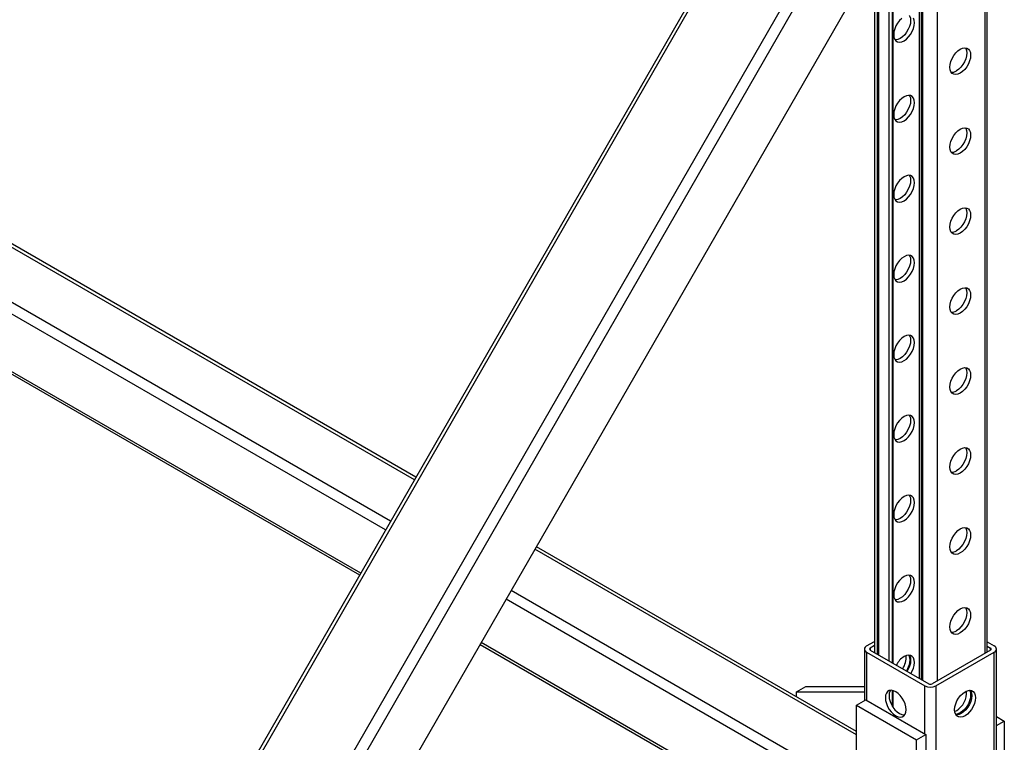
# Paper-space layout 'Sheet2' of a CAD drawing. Units: inches. Extents: x 0.7 to 66.3, y 0.4 to 21.7.
# Drawn here: x 10.7 to 13.8, y 6.9 to 9.2 of the extents above; entities that cross this region are included whole.
import ezdxf

# ---------------------------------------------------------------- set-up
doc = ezdxf.new("R2010")
doc.units = ezdxf.units.IN
doc.header["$MEASUREMENT"] = 0

psp = doc.layouts.new('Sheet2')

# ---------------------------------------------------------------- linework, layer by layer
at = {"color": 7, "linetype": 'Continuous', "lineweight": 25}
for p, q in [((13.3176, 10.1788), (10.7847, 5.7753)), ((13.5768, 10.0291), (11.044, 5.6257)), ((13.7395, 10.0222), (11.1455, 5.5125)), ((13.756, 7.215), (13.756, 10.0327)), ((13.5391, 9.6739), (13.5391, 7.1306)), ((13.4561, 7.1785), (13.4561, 9.5295)), ((13.3961, 9.4253), (13.3961, 7.2131)), ((11.9336, 7.7727), (10.1382, 8.8092)), ((9.9582, 8.4975), (11.7542, 7.4607)), ((13.3388, 6.9615), (12.318, 7.5508)), ((12.1385, 7.2389), (13.1861, 6.6341)), ((13.3639, 7.2241), (13.3639, 7.0599)), ((13.3712, 7.2343), (13.3961, 7.2486)), ((13.3961, 7.235), (13.3825, 7.2271)), ((13.756, 7.2468), (13.7778, 7.2343)), ((13.756, 7.2332), (13.7665, 7.2271)), ((13.7851, 6.5266), (13.7851, 7.2241)), ((13.3712, 7.2139), (13.5568, 7.1067)), ((13.3825, 7.221), (13.5692, 7.1132)), ((13.7665, 7.221), (13.5798, 7.1132)), ((13.5922, 7.1067), (13.7778, 7.2139)), ((13.7778, 6.5164), (13.7778, 7.2139)), ((13.1473, 7.0879), (13.1768, 7.1049)), ((13.1768, 7.1049), (13.3639, 7.1049)), ((13.5922, 7.1067), (13.5922, 6.4092)), ((13.1473, 7.0721), (13.1473, 7.0879)), ((13.1473, 7.0879), (13.3639, 7.0879)), ((13.4561, 7.0372), (13.4561, 7.0914)), ((13.3388, 7.0454), (13.3683, 7.0625)), ((13.3388, 7.0454), (13.5303, 6.9349)), ((13.3388, 6.7885), (13.3388, 7.0454)), ((13.3683, 7.0625), (13.5598, 6.9519)), ((13.6573, 7.0274), (13.6522, 7.0249)), ((13.7851, 7.0089), (13.8102, 6.9944)), ((13.7851, 6.9799), (13.8102, 6.9944)), ((13.8102, 6.9944), (13.8102, 6.5181)), ((13.5303, 6.9349), (13.5598, 6.9519)), ((13.5598, 6.9519), (13.5598, 6.6499)), ((13.5303, 6.6329), (13.5303, 6.9349))]:
    psp.add_line(p, q, dxfattribs=at)
at = {"color": 8, "linetype": 'Continuous', "lineweight": 25}
for p, q in [((13.7494, 7.2111), (13.7494, 10.0256)), ((13.5973, 7.1234), (13.5973, 9.7751)), ((13.0403, 9.6749), (10.7941, 5.7698)), ((13.5458, 7.1268), (13.5458, 9.6854)), ((13.5505, 7.124), (13.5505, 9.6936)), ((13.2591, 9.5485), (11.0129, 5.6435)), ((13.4535, 7.18), (13.4535, 9.5251)), ((13.4427, 7.1863), (13.4427, 9.5062)), ((13.4058, 7.2075), (13.4058, 9.4421)), ((13.4105, 7.2048), (13.4105, 9.4503)), ((11.9288, 7.7643), (10.1216, 8.8076)), ((11.853, 7.6325), (9.9696, 8.7198)), ((11.837, 7.6047), (9.9535, 8.692)), ((11.7575, 7.4665), (9.9535, 8.5079)), ((13.3388, 6.9503), (12.3131, 7.5424)), ((13.3383, 6.738), (12.2213, 7.3828)), ((13.3319, 6.7787), (12.2373, 7.4107)), ((13.1928, 6.6379), (12.1418, 7.2446)), ((13.3825, 7.2271), (13.3825, 7.221)), ((13.7665, 7.221), (13.7665, 7.2271)), ((13.3712, 7.2139), (13.3712, 7.0608)), ((13.5568, 6.9536), (13.5568, 7.1067)), ((13.4535, 7.0412), (13.4535, 7.0921))]:
    psp.add_line(p, q, dxfattribs=at)
at = {"color": 7, "linetype": 'Continuous', "lineweight": 25, "flags": 128}
for points in [[(13.4832, 9.2364), (13.4762, 9.2295), (13.4699, 9.2213), (13.4646, 9.2122), (13.4607, 9.2027), (13.4582, 9.1932), (13.4574, 9.1842), (13.4582, 9.1761), (13.4607, 9.1695), (13.4646, 9.1645), (13.4699, 9.1615), (13.4762, 9.1605), (13.4832, 9.1617), (13.4905, 9.165), (13.4979, 9.1703), (13.5049, 9.1771), (13.5112, 9.1853), (13.5165, 9.1944), (13.5204, 9.2039), (13.5229, 9.2135), (13.5237, 9.2224), (13.5229, 9.2305), (13.5204, 9.2372)], [(13.507, 9.246), (13.508, 9.2443), (13.5105, 9.2376), (13.5113, 9.2296), (13.5105, 9.2206), (13.508, 9.2111), (13.5041, 9.2016), (13.4988, 9.1925), (13.4925, 9.1843), (13.4855, 9.1774), (13.4782, 9.1722), (13.4708, 9.1689), (13.4638, 9.1677), (13.4617, 9.1677)], [(13.6365, 9.0808), (13.6374, 9.0898), (13.6398, 9.0993), (13.6438, 9.1088), (13.649, 9.1179), (13.6553, 9.1261), (13.6623, 9.133), (13.6697, 9.1382), (13.677, 9.1415), (13.6841, 9.1427), (13.6903, 9.1418), (13.6956, 9.1387), (13.6995, 9.1337), (13.702, 9.1271), (13.7028, 9.119), (13.702, 9.11), (13.6995, 9.1005), (13.6956, 9.091), (13.6903, 9.0819), (13.6841, 9.0737), (13.677, 9.0668), (13.6697, 9.0616), (13.6623, 9.0583), (13.6553, 9.0571), (13.649, 9.058), (13.6438, 9.0611), (13.6398, 9.0661), (13.6374, 9.0727), (13.6365, 9.0808)], [(13.6861, 9.1426), (13.6872, 9.1409), (13.6896, 9.1342), (13.6904, 9.1262), (13.6896, 9.1172), (13.6872, 9.1077), (13.6832, 9.0981), (13.678, 9.0891), (13.6717, 9.0809), (13.6647, 9.074), (13.6573, 9.0688)], [(13.4905, 8.9864), (13.4832, 8.9812), (13.4762, 8.9743), (13.4699, 8.9661), (13.4646, 8.957), (13.4607, 8.9475), (13.4582, 8.938), (13.4574, 8.929), (13.4582, 8.921), (13.4607, 8.9143), (13.4646, 8.9093), (13.4699, 8.9063), (13.4762, 8.9054), (13.4832, 8.9066), (13.4905, 8.9099), (13.4979, 8.9151), (13.5049, 8.922), (13.5112, 8.9301), (13.5165, 8.9392), (13.5204, 8.9488), (13.5229, 8.9583), (13.5237, 8.9673), (13.5229, 8.9753), (13.5204, 8.982), (13.5165, 8.987), (13.5112, 8.99), (13.5049, 8.9909), (13.4979, 8.9897), (13.4905, 8.9864)], [(13.507, 8.9909), (13.508, 8.9891), (13.5105, 8.9825), (13.5113, 8.9744), (13.5105, 8.9654), (13.508, 8.9559), (13.5041, 8.9464), (13.4988, 8.9373), (13.4925, 8.9291), (13.4855, 8.9222), (13.4782, 8.917), (13.4708, 8.9137), (13.4638, 8.9125), (13.4617, 8.9126)], [(13.6365, 8.8256), (13.6374, 8.8346), (13.6398, 8.8441), (13.6438, 8.8536), (13.649, 8.8627), (13.6553, 8.8709), (13.6623, 8.8778), (13.6697, 8.883), (13.677, 8.8863), (13.6841, 8.8875), (13.6903, 8.8866), (13.6956, 8.8836), (13.6995, 8.8786), (13.702, 8.8719), (13.7028, 8.8639), (13.702, 8.8549), (13.6995, 8.8454), (13.6956, 8.8358), (13.6903, 8.8267), (13.6841, 8.8185), (13.677, 8.8117), (13.6697, 8.8065), (13.6623, 8.8032), (13.6553, 8.8019), (13.649, 8.8029), (13.6438, 8.8059), (13.6398, 8.8109), (13.6374, 8.8176), (13.6365, 8.8256)], [(13.6861, 8.8875), (13.6872, 8.8857), (13.6896, 8.879), (13.6904, 8.871), (13.6896, 8.862), (13.6872, 8.8525), (13.6832, 8.843), (13.678, 8.8339), (13.6717, 8.8257), (13.6647, 8.8188), (13.6573, 8.8136)], [(13.4905, 8.7313), (13.4832, 8.726), (13.4762, 8.7192), (13.4699, 8.711), (13.4646, 8.7019), (13.4607, 8.6923), (13.4582, 8.6828), (13.4574, 8.6738), (13.4582, 8.6658), (13.4607, 8.6591), (13.4646, 8.6542), (13.4699, 8.6511), (13.4762, 8.6502), (13.4832, 8.6514), (13.4905, 8.6547), (13.4979, 8.6599), (13.5049, 8.6668), (13.5112, 8.675), (13.5165, 8.6841), (13.5204, 8.6936), (13.5229, 8.7031), (13.5237, 8.7121), (13.5229, 8.7201), (13.5204, 8.7268), (13.5165, 8.7318), (13.5112, 8.7348), (13.5049, 8.7358), (13.4979, 8.7345), (13.4905, 8.7313)], [(13.507, 8.7357), (13.508, 8.734), (13.5105, 8.7273), (13.5113, 8.7193), (13.5105, 8.7103), (13.508, 8.7008), (13.5041, 8.6912), (13.4988, 8.6821), (13.4925, 8.6739), (13.4855, 8.6671), (13.4782, 8.6618), (13.4708, 8.6585), (13.4638, 8.6573), (13.4617, 8.6574)], [(13.6365, 8.5704), (13.6374, 8.5794), (13.6398, 8.5889), (13.6438, 8.5985), (13.649, 8.6076), (13.6553, 8.6157), (13.6623, 8.6226), (13.6697, 8.6278), (13.677, 8.6311), (13.6841, 8.6324), (13.6903, 8.6314), (13.6956, 8.6284), (13.6995, 8.6234), (13.702, 8.6167), (13.7028, 8.6087), (13.702, 8.5997), (13.6995, 8.5902), (13.6956, 8.5807), (13.6903, 8.5716), (13.6841, 8.5634), (13.677, 8.5565), (13.6697, 8.5513), (13.6623, 8.548), (13.6553, 8.5468), (13.649, 8.5477), (13.6438, 8.5507), (13.6398, 8.5557), (13.6374, 8.5624), (13.6365, 8.5704)], [(13.6861, 8.6323), (13.6872, 8.6306), (13.6896, 8.6239), (13.6904, 8.6158), (13.6896, 8.6068), (13.6872, 8.5973), (13.6832, 8.5878), (13.678, 8.5787), (13.6717, 8.5705), (13.6647, 8.5636), (13.6573, 8.5584)], [(13.4905, 8.4761), (13.4832, 8.4709), (13.4762, 8.464), (13.4699, 8.4558), (13.4646, 8.4467), (13.4607, 8.4372), (13.4582, 8.4277), (13.4574, 8.4187), (13.4582, 8.4106), (13.4607, 8.404), (13.4646, 8.399), (13.4699, 8.396), (13.4762, 8.395), (13.4832, 8.3962), (13.4905, 8.3995), (13.4979, 8.4047), (13.5049, 8.4116), (13.5112, 8.4198), (13.5165, 8.4289), (13.5204, 8.4384), (13.5229, 8.4479), (13.5237, 8.4569), (13.5229, 8.465), (13.5204, 8.4717), (13.5165, 8.4766), (13.5112, 8.4797), (13.5049, 8.4806), (13.4979, 8.4794), (13.4905, 8.4761)], [(13.507, 8.4805), (13.508, 8.4788), (13.5105, 8.4721), (13.5113, 8.4641), (13.5105, 8.4551), (13.508, 8.4456), (13.5041, 8.436), (13.4988, 8.427), (13.4925, 8.4188), (13.4855, 8.4119), (13.4782, 8.4067), (13.4708, 8.4034), (13.4638, 8.4022), (13.4617, 8.4022)], [(13.6365, 8.3153), (13.6374, 8.3243), (13.6398, 8.3338), (13.6438, 8.3433), (13.649, 8.3524), (13.6553, 8.3606), (13.6623, 8.3675), (13.6697, 8.3727), (13.677, 8.376), (13.6841, 8.3772), (13.6903, 8.3762), (13.6956, 8.3732), (13.6995, 8.3682), (13.702, 8.3616), (13.7028, 8.3535), (13.702, 8.3445), (13.6995, 8.335), (13.6956, 8.3255), (13.6903, 8.3164), (13.6841, 8.3082), (13.677, 8.3013), (13.6697, 8.2961), (13.6623, 8.2928), (13.6553, 8.2916), (13.649, 8.2925), (13.6438, 8.2956), (13.6398, 8.3005), (13.6374, 8.3072), (13.6365, 8.3153)], [(13.6861, 8.3771), (13.6872, 8.3754), (13.6896, 8.3687), (13.6904, 8.3607), (13.6896, 8.3517), (13.6872, 8.3422), (13.6832, 8.3326), (13.678, 8.3235), (13.6717, 8.3154), (13.6647, 8.3085), (13.6573, 8.3033)], [(13.4905, 8.2209), (13.4832, 8.2157), (13.4762, 8.2088), (13.4699, 8.2006), (13.4646, 8.1915), (13.4607, 8.182), (13.4582, 8.1725), (13.4574, 8.1635), (13.4582, 8.1555), (13.4607, 8.1488), (13.4646, 8.1438), (13.4699, 8.1408), (13.4762, 8.1399), (13.4832, 8.1411), (13.4905, 8.1444), (13.4979, 8.1496), (13.5049, 8.1565), (13.5112, 8.1646), (13.5165, 8.1737), (13.5204, 8.1833), (13.5229, 8.1928), (13.5237, 8.2018), (13.5229, 8.2098), (13.5204, 8.2165), (13.5165, 8.2215), (13.5112, 8.2245), (13.5049, 8.2254), (13.4979, 8.2242), (13.4905, 8.2209)], [(13.507, 8.2254), (13.508, 8.2236), (13.5105, 8.217), (13.5113, 8.2089), (13.5105, 8.1999), (13.508, 8.1904), (13.5041, 8.1809), (13.4988, 8.1718), (13.4925, 8.1636), (13.4855, 8.1567), (13.4782, 8.1515), (13.4708, 8.1482), (13.4638, 8.147), (13.4617, 8.1471)], [(13.6365, 8.0601), (13.6374, 8.0691), (13.6398, 8.0786), (13.6438, 8.0881), (13.649, 8.0972), (13.6553, 8.1054), (13.6623, 8.1123), (13.6697, 8.1175), (13.677, 8.1208), (13.6841, 8.122), (13.6903, 8.1211), (13.6956, 8.118), (13.6995, 8.1131), (13.702, 8.1064), (13.7028, 8.0984), (13.702, 8.0894), (13.6995, 8.0799), (13.6956, 8.0703), (13.6903, 8.0612), (13.6841, 8.053), (13.677, 8.0462), (13.6697, 8.041), (13.6623, 8.0377), (13.6553, 8.0364), (13.649, 8.0374), (13.6438, 8.0404), (13.6398, 8.0454), (13.6374, 8.0521), (13.6365, 8.0601)], [(13.6861, 8.122), (13.6872, 8.1202), (13.6896, 8.1135), (13.6904, 8.1055), (13.6896, 8.0965), (13.6872, 8.087), (13.6832, 8.0775), (13.678, 8.0684), (13.6717, 8.0602), (13.6647, 8.0533), (13.6573, 8.0481)], [(13.4905, 7.9657), (13.4832, 7.9605), (13.4762, 7.9537), (13.4699, 7.9455), (13.4646, 7.9364), (13.4607, 7.9268), (13.4582, 7.9173), (13.4574, 7.9083), (13.4582, 7.9003), (13.4607, 7.8936), (13.4646, 7.8886), (13.4699, 7.8856), (13.4762, 7.8847), (13.4832, 7.8859), (13.4905, 7.8892), (13.4979, 7.8944), (13.5049, 7.9013), (13.5112, 7.9095), (13.5165, 7.9186), (13.5204, 7.9281), (13.5229, 7.9376), (13.5237, 7.9466), (13.5229, 7.9546), (13.5204, 7.9613), (13.5165, 7.9663), (13.5112, 7.9693), (13.5049, 7.9703), (13.4979, 7.969), (13.4905, 7.9657)], [(13.507, 7.9702), (13.508, 7.9685), (13.5105, 7.9618), (13.5113, 7.9537), (13.5105, 7.9447), (13.508, 7.9352), (13.5041, 7.9257), (13.4988, 7.9166), (13.4925, 7.9084), (13.4855, 7.9016), (13.4782, 7.8963), (13.4708, 7.893), (13.4638, 7.8918), (13.4617, 7.8919)], [(13.6365, 7.8049), (13.6374, 7.8139), (13.6398, 7.8234), (13.6438, 7.833), (13.649, 7.8421), (13.6553, 7.8502), (13.6623, 7.8571), (13.6697, 7.8623), (13.677, 7.8656), (13.6841, 7.8668), (13.6903, 7.8659), (13.6956, 7.8629), (13.6995, 7.8579), (13.702, 7.8512), (13.7028, 7.8432), (13.702, 7.8342), (13.6995, 7.8247), (13.6956, 7.8152), (13.6903, 7.8061), (13.6841, 7.7979), (13.677, 7.791), (13.6697, 7.7858), (13.6623, 7.7825), (13.6553, 7.7813), (13.649, 7.7822), (13.6438, 7.7852), (13.6398, 7.7902), (13.6374, 7.7969), (13.6365, 7.8049)], [(13.6861, 7.8668), (13.6872, 7.865), (13.6896, 7.8584), (13.6904, 7.8503), (13.6896, 7.8413), (13.6872, 7.8318), (13.6832, 7.8223), (13.678, 7.8132), (13.6717, 7.805), (13.6647, 7.7981), (13.6573, 7.7929)], [(13.4905, 7.7106), (13.4832, 7.7054), (13.4762, 7.6985), (13.4699, 7.6903), (13.4646, 7.6812), (13.4607, 7.6717), (13.4582, 7.6622), (13.4574, 7.6532), (13.4582, 7.6451), (13.4607, 7.6385), (13.4646, 7.6335), (13.4699, 7.6304), (13.4762, 7.6295), (13.4832, 7.6307), (13.4905, 7.634), (13.4979, 7.6392), (13.5049, 7.6461), (13.5112, 7.6543), (13.5165, 7.6634), (13.5204, 7.6729), (13.5229, 7.6824), (13.5237, 7.6914), (13.5229, 7.6995), (13.5204, 7.7061), (13.5165, 7.7111), (13.5112, 7.7142), (13.5049, 7.7151), (13.4979, 7.7139), (13.4905, 7.7106)], [(13.507, 7.715), (13.508, 7.7133), (13.5105, 7.7066), (13.5113, 7.6986), (13.5105, 7.6896), (13.508, 7.6801), (13.5041, 7.6705), (13.4988, 7.6614), (13.4925, 7.6533), (13.4855, 7.6464), (13.4782, 7.6412), (13.4708, 7.6379), (13.4638, 7.6367), (13.4617, 7.6367)], [(13.6365, 7.5498), (13.6374, 7.5587), (13.6398, 7.5683), (13.6438, 7.5778), (13.649, 7.5869), (13.6553, 7.5951), (13.6623, 7.6019), (13.6697, 7.6072), (13.677, 7.6105), (13.6841, 7.6117), (13.6903, 7.6107), (13.6956, 7.6077), (13.6995, 7.6027), (13.702, 7.5961), (13.7028, 7.588), (13.702, 7.579), (13.6995, 7.5695), (13.6956, 7.56), (13.6903, 7.5509), (13.6841, 7.5427), (13.677, 7.5358), (13.6697, 7.5306), (13.6623, 7.5273), (13.6553, 7.5261), (13.649, 7.527), (13.6438, 7.5301), (13.6398, 7.535), (13.6374, 7.5417), (13.6365, 7.5498)], [(13.6861, 7.6116), (13.6872, 7.6099), (13.6896, 7.6032), (13.6904, 7.5952), (13.6896, 7.5862), (13.6872, 7.5767), (13.6832, 7.5671), (13.678, 7.558), (13.6717, 7.5498), (13.6647, 7.543), (13.6573, 7.5378)], [(13.4905, 7.4554), (13.4832, 7.4502), (13.4762, 7.4433), (13.4699, 7.4351), (13.4646, 7.426), (13.4607, 7.4165), (13.4582, 7.407), (13.4574, 7.398), (13.4582, 7.39), (13.4607, 7.3833), (13.4646, 7.3783), (13.4699, 7.3753), (13.4762, 7.3743), (13.4832, 7.3756), (13.4905, 7.3789), (13.4979, 7.3841), (13.5049, 7.3909), (13.5112, 7.3991), (13.5165, 7.4082), (13.5204, 7.4178), (13.5229, 7.4273), (13.5237, 7.4363), (13.5229, 7.4443), (13.5204, 7.451), (13.5165, 7.456), (13.5112, 7.459), (13.5049, 7.4599), (13.4979, 7.4587), (13.4905, 7.4554)], [(13.507, 7.4599), (13.508, 7.4581), (13.5105, 7.4514), (13.5113, 7.4434), (13.5105, 7.4344), (13.508, 7.4249), (13.5041, 7.4154), (13.4988, 7.4063), (13.4925, 7.3981), (13.4855, 7.3912), (13.4782, 7.386), (13.4708, 7.3827), (13.4638, 7.3815), (13.4617, 7.3815)], [(13.6365, 7.2946), (13.6374, 7.3036), (13.6398, 7.3131), (13.6438, 7.3226), (13.649, 7.3317), (13.6553, 7.3399), (13.6623, 7.3468), (13.6697, 7.352), (13.677, 7.3553), (13.6841, 7.3565), (13.6903, 7.3556), (13.6956, 7.3525), (13.6995, 7.3476), (13.702, 7.3409), (13.7028, 7.3329), (13.702, 7.3239), (13.6995, 7.3144), (13.6956, 7.3048), (13.6903, 7.2957), (13.6841, 7.2875), (13.677, 7.2807), (13.6697, 7.2754), (13.6623, 7.2721), (13.6553, 7.2709), (13.649, 7.2719), (13.6438, 7.2749), (13.6398, 7.2799), (13.6374, 7.2865), (13.6365, 7.2946)], [(13.6861, 7.3564), (13.6872, 7.3547), (13.6896, 7.348), (13.6904, 7.34), (13.6896, 7.331), (13.6872, 7.3215), (13.6832, 7.312), (13.678, 7.3029), (13.6717, 7.2947), (13.6647, 7.2878), (13.6573, 7.2826)], [(13.5125, 7.146), (13.5165, 7.1531), (13.5204, 7.1626), (13.5229, 7.1721), (13.5237, 7.1811), (13.5229, 7.1891), (13.5204, 7.1958), (13.5165, 7.2008), (13.5112, 7.2038), (13.5049, 7.2047), (13.4979, 7.2035), (13.4905, 7.2002)], [(13.5055, 7.2048), (13.5058, 7.2043), (13.5082, 7.1976), (13.509, 7.1896), (13.5082, 7.1806), (13.5058, 7.1711), (13.5018, 7.1615), (13.4978, 7.1544)], [(13.507, 7.2047), (13.508, 7.203), (13.5105, 7.1963), (13.5113, 7.1882), (13.5105, 7.1792), (13.508, 7.1697), (13.5041, 7.1602), (13.5001, 7.1531)], [(13.4972, 7.0306), (13.4963, 7.0396), (13.4939, 7.0491), (13.4899, 7.0586), (13.4847, 7.0677), (13.4784, 7.0759), (13.4714, 7.0828), (13.464, 7.088), (13.4566, 7.0913), (13.4496, 7.0925), (13.4434, 7.0916), (13.4381, 7.0885), (13.4342, 7.0836), (13.4317, 7.0769), (13.4309, 7.0688), (13.4317, 7.0598), (13.4342, 7.0503), (13.4381, 7.0408), (13.4434, 7.0317), (13.4496, 7.0235), (13.4566, 7.0166), (13.464, 7.0114), (13.4714, 7.0081), (13.4784, 7.0069), (13.4847, 7.0078), (13.4899, 7.0109), (13.4939, 7.0159), (13.4963, 7.0225), (13.4972, 7.0306)], [(13.4473, 7.0924), (13.446, 7.0904), (13.4435, 7.0837), (13.4427, 7.0757), (13.4435, 7.0667), (13.446, 7.0572), (13.45, 7.0476), (13.4552, 7.0385), (13.4615, 7.0304), (13.4685, 7.0235), (13.4759, 7.0183), (13.4832, 7.015), (13.4902, 7.0138), (13.4926, 7.0138)], [(13.685, 7.0114), (13.6776, 7.0081), (13.6706, 7.0069), (13.6643, 7.0078), (13.6591, 7.0108), (13.6551, 7.0158), (13.6526, 7.0225), (13.6518, 7.0306), (13.6526, 7.0396), (13.6551, 7.0491), (13.6591, 7.0586), (13.6643, 7.0677), (13.6706, 7.0759), (13.6776, 7.0828), (13.685, 7.088), (13.6924, 7.0913), (13.6994, 7.0925), (13.7057, 7.0916), (13.7109, 7.0886), (13.7149, 7.0836), (13.7173, 7.0769), (13.7182, 7.0689), (13.7173, 7.0599), (13.7149, 7.0503), (13.7109, 7.0408), (13.7057, 7.0317), (13.6994, 7.0235), (13.6924, 7.0166), (13.685, 7.0114)], [(13.6995, 7.0925), (13.6995, 7.0924), (13.702, 7.0857), (13.7028, 7.0777), (13.702, 7.0687), (13.6995, 7.0592), (13.6956, 7.0496), (13.6903, 7.0406), (13.6841, 7.0324), (13.677, 7.0255), (13.6697, 7.0203), (13.6623, 7.017), (13.6553, 7.0158), (13.6551, 7.0158)], [(13.7018, 7.0924), (13.703, 7.0904), (13.7055, 7.0837), (13.7063, 7.0757), (13.7055, 7.0667), (13.703, 7.0572), (13.6991, 7.0476), (13.6938, 7.0385), (13.6875, 7.0303), (13.6805, 7.0235), (13.6731, 7.0182), (13.6658, 7.0149), (13.6588, 7.0137), (13.6564, 7.0138)]]:
    psp.add_lwpolyline(points, dxfattribs=at)
at = {"color": 7, "linetype": 'Continuous', "lineweight": 25}
for centre, radius, start, end in [((13.6422, 9.092), 0.0277, 267.2948, 303.0543), ((13.6422, 8.8368), 0.0277, 267.2948, 303.0543), ((13.6422, 8.5817), 0.0277, 267.2948, 303.0543), ((13.6422, 8.3265), 0.0277, 267.2948, 303.0543), ((13.6422, 8.0713), 0.0277, 267.2948, 303.0543), ((13.6422, 7.8161), 0.0277, 267.2948, 303.0543), ((13.6422, 7.561), 0.0277, 267.2948, 303.0543), ((13.6422, 7.3058), 0.0277, 267.2949, 303.0543), ((13.3751, 7.2241), 0.0109, 110.7834, 249.2166), ((13.3837, 7.2241), 0.00327, 110.7834, 249.2166), ((13.7653, 7.2241), 0.00327, 290.7834, 69.2166), ((13.7739, 7.2241), 0.0109, 290.7834, 69.2166), ((13.5275, 7.1417), 0.0692, 122.2238, 153.1081), ((13.4334, 7.1969), 0.0636, 325.8917, 5.5852), ((13.5745, 7.1408), 0.0384, 242.6097, 297.3903), ((13.5745, 7.1235), 0.0115, 242.6097, 297.3903), ((13.6205, 7.0866), 0.0697, 301.8852, 3.2289)]:
    psp.add_arc(centre, radius, start, end, dxfattribs=at)

doc.saveas('drawing.dxf')
